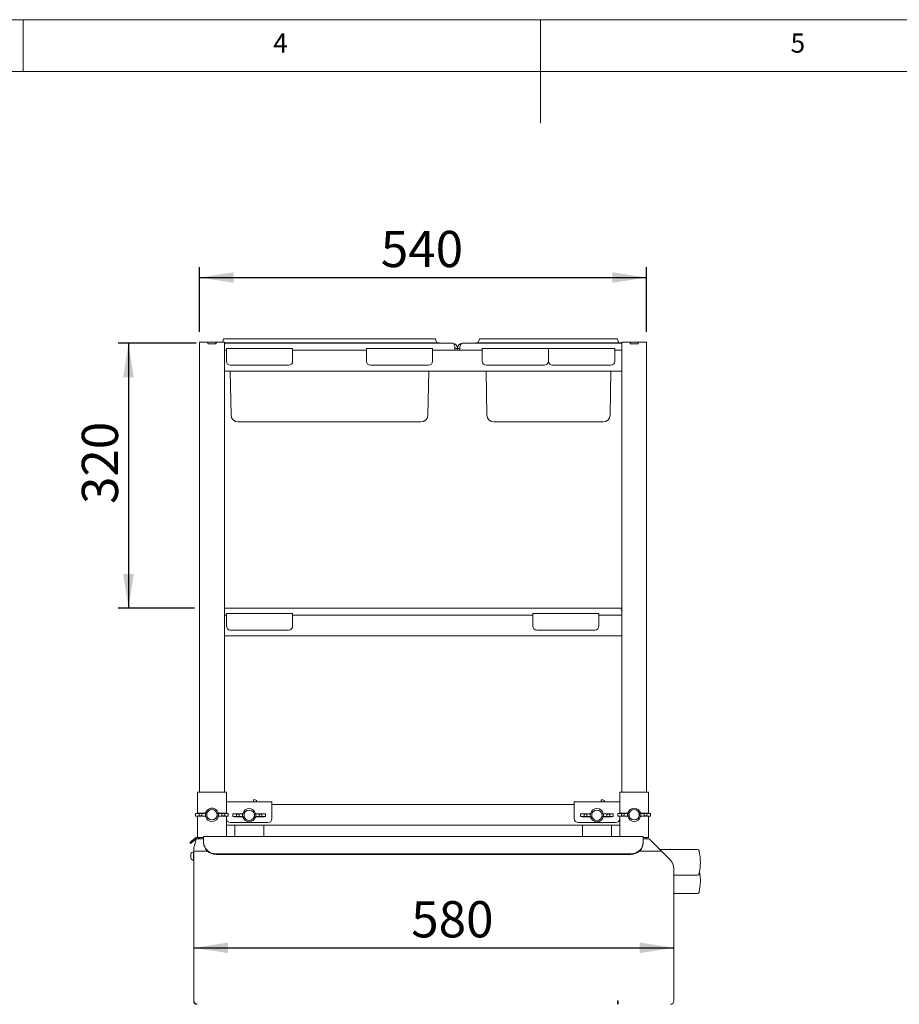
# Paper-space layout 'GMFA Blatt4' of a CAD drawing. Units: millimetres. Extents: x 5 to 415, y 5 to 292.
# Drawn here: x 160 to 245, y 197 to 292 of the extents above; entities that cross this region are included whole.
import ezdxf

# ---------------------------------------------------------------- set-up
doc = ezdxf.new("R2010")
doc.units = ezdxf.units.MM
doc.layers.add('BEMAßUNG', color=96, linetype='Continuous')
doc.styles.add('SLDTEXTSTYLE0', font='TXT', dxfattribs={"width": 0.75})
doc.dimstyles.new('SLDDIMSTYLE9', dxfattribs={"dimtxt": 3.5, "dimasz": 3.302, "dimexe": 0, "dimexo": 0.0625, "dimgap": 0.875, "dimtad": 1, "dimlfac": 12.5, "dimrnd": 1e-09, "dimzin": 12, "dimdsep": 46, "dimtxsty": 'SLDTEXTSTYLE0', "dimsah": 1, "dimcen": 0.09, "dimadec": 0, "dimazin": 3, "dimtfac": 1, "dimtofl": 0, "dimtmove": 0, "dimatfit": 3, "dimfxl": 0, "dimfrac": 2, "dimtolj": 1, "dimtzin": 12, "dimarcsym": 0})

# ---------------------------------------------------------------- blocks, each defined once
blk = doc.blocks.new('_D_30')
at = {"layer": 'BEMAßUNG'}
for p, q in [((177.05, 261.819), (177.05, 268.074)), ((220.25, 261.819), (220.25, 268.074)), ((177.05, 267.074), (220.25, 267.074))]:
    blk.add_line(p, q, dxfattribs=at)
for points in [[(177.05, 267.074), (180.352, 266.566), (180.352, 267.582)], [(220.25, 267.074), (216.948, 267.582), (216.948, 266.566)]]:
    blk.add_solid(points, dxfattribs=at)
at = {"layer": 'BEMAßUNG', "insert": (194.568, 271.585), "char_height": 3.5, "attachment_point": 1, "style": 'SLDTEXTSTYLE0'}
blk.add_mtext('540', dxfattribs=at)
blk = doc.blocks.new('_D_31')
at = {"layer": 'BEMAßUNG'}
for p, q in [((176.73, 260.719), (169.186, 260.719)), ((170.186, 260.719), (170.186, 235.119)), ((176.57, 235.119), (169.186, 235.119))]:
    blk.add_line(p, q, dxfattribs=at)
for points in [[(170.186, 260.719), (169.678, 257.417), (170.694, 257.417)], [(170.186, 235.119), (170.694, 238.421), (169.678, 238.421)]]:
    blk.add_solid(points, dxfattribs=at)
at = {"layer": 'BEMAßUNG', "insert": (165.675, 245.181), "char_height": 3.5, "attachment_point": 1, "rotation": 90, "style": 'SLDTEXTSTYLE0'}
blk.add_mtext('320', dxfattribs=at)
blk = doc.blocks.new('_D_32')
at = {"layer": 'BEMAßUNG'}
blk.add_line((176.49, 202.278), (222.89, 202.278), dxfattribs=at)
for points in [[(176.49, 202.278), (179.792, 201.77), (179.792, 202.786)], [(222.89, 202.278), (219.588, 202.786), (219.588, 201.77)]]:
    blk.add_solid(points, dxfattribs=at)
at = {"layer": 'BEMAßUNG', "insert": (197.507, 206.789), "char_height": 3.5, "attachment_point": 1, "style": 'SLDTEXTSTYLE0'}
blk.add_mtext('580', dxfattribs=at)

psp = doc.layouts.new('GMFA Blatt4')

# ---------------------------------------------------------------- linework, layer by layer
at = {"color": 7, "linetype": 'Continuous', "lineweight": 0}
for p, q in [((415, 292), (5, 292)), ((160, 287), (160, 292)), ((210, 292), (210, 282)), ((410, 287), (10, 287))]:
    psp.add_line(p, q, dxfattribs=at)
at = {"color": 7, "linetype": 'Continuous', "lineweight": 15}
for p, q in [((177.04951, 260.81885), (177.04951, 217.33885)), ((177.04951, 260.81885), (177.46551, 260.81885)), ((177.46551, 260.81885), (177.84951, 260.81885)), ((177.84951, 260.65884), (177.84951, 260.81885)), ((177.84951, 260.81885), (177.86551, 260.81885)), ((177.86551, 260.65884), (177.86551, 260.81885)), ((177.86551, 260.81885), (178.63351, 260.81885)), ((178.63351, 260.65884), (178.63351, 260.81885)), ((178.63351, 260.81885), (178.64951, 260.81885)), ((178.64951, 260.65884), (178.64951, 260.81885)), ((178.64951, 260.81885), (179.03351, 260.81885)), ((179.03351, 260.81885), (179.44951, 260.81885)), ((179.37594, 261.10621), (179.27134, 260.81885)), ((179.44951, 260.81885), (179.44951, 260.05885)), ((179.45111, 261.15885), (180.25111, 261.15885)), ((180.25111, 261.15885), (198.9679, 261.15885)), ((198.9679, 261.15885), (199.7679, 261.15885)), ((199.84308, 261.10621), (199.95035, 260.81148)), ((204.09594, 261.10621), (203.98866, 260.81148)), ((204.17111, 261.15885), (204.97111, 261.15885)), ((204.97111, 261.15885), (216.5679, 261.15885)), ((216.5679, 261.15885), (217.3679, 261.15885)), ((217.44308, 261.10621), (217.55035, 260.81148)), ((217.84951, 260.81885), (217.84951, 260.05885)), ((217.84951, 260.81885), (218.2655, 260.81885)), ((218.2655, 260.81885), (218.64951, 260.81885)), ((218.64951, 260.81885), (218.6655, 260.81885)), ((218.64951, 260.65884), (218.64951, 260.81885)), ((218.6655, 260.65884), (218.6655, 260.81885)), ((218.6655, 260.81885), (219.43351, 260.81885)), ((219.43351, 260.65884), (219.43351, 260.81885)), ((219.43351, 260.81885), (219.44951, 260.81885)), ((219.44951, 260.65884), (219.44951, 260.81885)), ((219.44951, 260.81885), (219.83351, 260.81885)), ((219.83351, 260.81885), (220.2495, 260.81885)), ((220.2495, 260.81885), (220.2495, 217.33885)), ((177.84951, 260.65884), (178.64951, 260.65884)), ((177.86551, 260.65884), (178.63351, 260.65884)), ((179.44951, 260.75885), (180.25111, 260.75885)), ((201.48951, 260.71884), (179.44951, 260.71884)), ((179.44951, 260.05885), (179.44951, 260.02148)), ((179.44951, 260.03885), (179.64951, 260.03885)), ((179.44951, 259.71885), (179.44951, 260.02148)), ((179.64951, 260.19884), (186.04951, 260.19884)), ((179.64951, 259.87885), (179.64951, 260.19884)), ((179.64951, 258.99885), (179.64951, 259.87885)), ((180.25111, 260.75885), (198.9679, 260.75885)), ((186.04951, 260.19884), (186.04951, 259.87885)), ((186.04951, 260.03885), (193.16951, 260.03885)), ((186.04951, 259.87885), (186.04951, 258.99885)), ((193.16951, 259.87885), (193.16951, 260.19884)), ((193.16951, 260.19884), (199.56951, 260.19884)), ((193.16951, 258.99885), (193.16951, 259.87885)), ((198.9679, 260.75885), (200.20951, 260.75885)), ((199.56951, 260.19884), (199.56951, 259.87885)), ((199.56951, 260.03885), (204.36951, 260.03885)), ((199.56951, 259.87885), (199.56951, 258.99885)), ((200.20951, 260.75885), (200.20951, 260.71884)), ((201.72951, 260.03885), (201.72951, 260.23885)), ((201.72951, 260.21485), (201.72951, 260.03885)), ((201.96951, 260.21485), (201.72951, 260.21485)), ((201.96951, 260.03885), (201.96951, 260.21485)), ((202.20951, 260.21485), (201.96951, 260.21485)), ((202.20951, 260.03885), (202.20951, 260.23885)), ((202.20951, 260.03885), (202.20951, 260.21485)), ((217.84951, 260.71884), (202.44951, 260.71884)), ((203.72951, 260.75885), (204.97111, 260.75885)), ((203.72951, 260.75885), (203.72951, 260.71884)), ((204.36951, 260.19884), (210.76951, 260.19884)), ((204.36951, 259.87885), (204.36951, 260.19884)), ((204.36951, 258.99885), (204.36951, 259.87885)), ((204.97111, 260.75885), (216.5679, 260.75885)), ((210.76951, 260.19884), (217.1695, 260.19884)), ((210.76951, 259.87885), (210.76951, 260.19884)), ((210.76951, 258.99885), (210.76951, 259.87885)), ((216.5679, 260.75885), (217.80951, 260.75885)), ((217.1695, 260.19884), (217.1695, 259.87885)), ((217.1695, 260.03885), (217.84951, 260.03885)), ((217.1695, 259.87885), (217.1695, 258.99885)), ((217.80951, 260.75885), (217.80951, 260.71884)), ((217.84951, 260.02148), (217.84951, 260.05885)), ((217.84951, 259.71885), (217.84951, 260.02148)), ((218.64951, 260.65884), (219.44951, 260.65884)), ((218.6655, 260.65884), (219.43351, 260.65884)), ((179.44951, 258.35884), (179.44951, 259.71885)), ((217.84951, 258.35884), (217.84951, 259.71885)), ((179.44951, 258.05622), (179.44951, 258.35884)), ((179.44951, 258.05622), (179.44951, 258.01885)), ((179.44951, 258.03885), (217.84951, 258.03885)), ((179.44951, 258.01885), (179.44951, 234.45885)), ((180.09309, 253.78698), (180.01887, 258.03885)), ((185.64951, 258.59885), (180.04951, 258.59885)), ((199.16951, 258.59885), (193.56951, 258.59885)), ((199.12593, 253.78698), (199.20014, 258.03885)), ((204.81309, 253.78698), (204.73887, 258.03885)), ((210.36951, 258.59885), (204.76951, 258.59885)), ((216.76951, 258.59885), (211.16951, 258.59885)), ((216.72593, 253.78698), (216.80014, 258.03885)), ((217.84951, 258.05622), (217.84951, 258.35884)), ((217.84951, 258.01885), (217.84951, 258.05622)), ((217.84951, 258.01885), (217.84951, 234.45885)), ((183.16951, 253.11885), (180.77298, 253.11885)), ((196.04951, 253.11885), (183.16951, 253.11885)), ((198.44603, 253.11885), (196.04951, 253.11885)), ((207.88951, 253.11885), (205.49298, 253.11885)), ((213.64951, 253.11885), (207.88951, 253.11885)), ((216.04603, 253.11885), (213.64951, 253.11885)), ((179.44951, 235.11885), (217.72951, 235.11885)), ((217.84951, 235.09498), (217.72951, 235.11885)), ((179.44951, 234.45885), (179.44951, 234.42148)), ((179.44951, 234.43885), (179.64951, 234.43885)), ((179.44951, 234.11885), (179.44951, 234.42148)), ((179.64951, 234.27885), (179.64951, 234.59885)), ((179.64951, 234.59885), (186.04951, 234.59885)), ((179.64951, 233.39885), (179.64951, 234.27885)), ((186.04951, 234.59885), (186.04951, 234.27885)), ((186.04951, 234.43885), (209.24951, 234.43885)), ((186.04951, 234.27885), (186.04951, 233.39885)), ((209.24951, 234.27885), (209.24951, 234.59885)), ((209.24951, 234.59885), (215.64951, 234.59885)), ((209.24951, 233.39885), (209.24951, 234.27885)), ((215.64951, 234.59885), (215.64951, 234.27885)), ((215.64951, 234.43885), (217.84951, 234.43885)), ((215.64951, 234.27885), (215.64951, 233.39885)), ((217.84951, 234.42148), (217.84951, 234.45885)), ((217.84951, 234.11885), (217.84951, 234.42148)), ((179.44951, 232.75885), (179.44951, 234.11885)), ((217.84951, 232.75885), (217.84951, 234.11885)), ((179.44951, 232.45622), (179.44951, 232.75885)), ((179.44951, 232.45622), (179.44951, 232.41885)), ((179.44951, 232.43885), (217.84951, 232.43885)), ((179.44951, 232.41885), (179.44951, 217.33885)), ((185.64951, 232.99885), (180.04951, 232.99885)), ((215.24951, 232.99885), (209.64951, 232.99885)), ((217.84951, 232.45622), (217.84951, 232.75885)), ((217.84951, 232.41885), (217.84951, 232.45622)), ((217.84951, 232.41885), (217.84951, 217.33885)), ((176.84951, 217.33885), (176.84951, 215.28445)), ((176.84951, 217.33885), (177.16951, 217.33885)), ((177.16951, 217.33885), (179.32951, 217.33885)), ((179.32951, 217.33885), (179.64951, 217.33885)), ((179.64951, 217.33885), (179.64951, 216.35139)), ((217.64951, 216.35139), (217.64951, 217.33885)), ((217.96951, 217.33885), (217.64951, 217.33885)), ((220.1295, 217.33885), (217.96951, 217.33885)), ((220.4495, 217.33885), (220.1295, 217.33885)), ((220.4495, 215.28445), (220.4495, 217.33885)), ((179.64951, 216.37885), (184.04951, 216.37885)), ((179.64951, 215.89885), (179.64951, 216.35139)), ((182.26628, 216.48472), (182.2175, 216.37885)), ((182.57359, 216.50986), (182.33251, 216.60947)), ((184.04951, 216.37885), (184.04951, 215.89885)), ((184.04951, 216.13885), (213.24951, 216.13885)), ((213.24951, 215.89885), (213.24951, 216.37885)), ((213.24951, 216.37885), (217.64951, 216.37885)), ((215.86628, 216.48472), (215.8175, 216.37885)), ((216.17359, 216.50986), (215.93251, 216.60947)), ((217.64951, 216.35139), (217.64951, 215.89885)), ((176.66892, 215.26927), (176.66892, 215.00842)), ((176.80951, 215.28285), (177.60951, 215.31485)), ((177.0138, 215.02685), (177.0138, 215.25085)), ((177.0138, 215.25085), (177.28404, 215.25085)), ((177.28404, 215.25085), (177.28404, 215.02685)), ((177.60951, 215.31485), (177.63433, 215.31485)), ((177.74951, 215.28285), (177.61256, 215.2643)), ((177.61256, 215.2643), (177.61256, 215.01339)), ((177.76773, 215.28357), (177.63433, 215.31485)), ((177.74951, 215.28285), (177.76773, 215.28357)), ((177.74951, 215.28285), (177.74951, 214.99485)), ((177.75031, 215.16712), (177.75031, 215.11057)), ((178.86469, 215.31485), (178.73129, 215.28357)), ((178.73129, 215.28357), (178.74951, 215.28285)), ((178.74871, 215.11057), (178.74871, 215.16712)), ((178.88645, 215.2643), (178.74951, 215.28285)), ((178.74951, 214.99485), (178.74951, 215.28285)), ((178.88951, 215.31485), (178.86469, 215.31485)), ((178.88645, 215.01339), (178.88645, 215.2643)), ((178.88951, 215.31485), (179.68951, 215.28285)), ((179.48522, 215.25085), (179.21497, 215.25085)), ((179.21497, 215.02685), (179.21497, 215.25085)), ((179.48522, 215.25085), (179.48522, 215.02685)), ((179.64951, 215.89885), (179.64951, 215.28445)), ((179.8301, 215.00842), (179.8301, 215.26927)), ((180.26892, 215.22927), (180.26892, 214.96842)), ((180.40951, 215.24285), (181.20951, 215.27485)), ((180.6138, 214.98685), (180.6138, 215.21085)), ((180.6138, 215.21085), (180.88404, 215.21085)), ((180.88404, 215.21085), (180.88404, 214.98685)), ((181.20951, 215.27485), (181.23433, 215.27485)), ((181.34951, 215.24285), (181.21256, 215.2243)), ((181.21256, 215.2243), (181.21256, 214.97339)), ((181.36773, 215.24358), (181.23433, 215.27485)), ((181.34951, 215.24285), (181.36773, 215.24358)), ((181.34951, 215.24285), (181.34951, 214.95485)), ((181.35031, 215.12712), (181.35031, 215.07057)), ((182.46469, 215.27485), (182.33129, 215.24358)), ((182.33129, 215.24358), (182.34951, 215.24285)), ((182.34871, 215.07057), (182.34871, 215.12712)), ((182.48645, 215.2243), (182.34951, 215.24285)), ((182.34951, 214.95485), (182.34951, 215.24285)), ((182.48951, 215.27485), (182.46469, 215.27485)), ((182.48645, 214.97339), (182.48645, 215.2243)), ((182.48951, 215.27485), (183.28951, 215.24285)), ((183.08522, 215.21085), (182.81497, 215.21085)), ((182.81497, 214.98685), (182.81497, 215.21085)), ((183.08522, 215.21085), (183.08522, 214.98685)), ((183.4301, 214.96842), (183.4301, 215.22927)), ((184.04951, 214.77885), (184.04951, 215.89885)), ((213.24951, 215.89885), (213.24951, 214.77885)), ((213.86892, 215.22927), (213.86892, 214.96842)), ((214.00951, 215.24285), (214.80951, 215.27485)), ((214.2138, 214.98685), (214.2138, 215.21085)), ((214.2138, 215.21085), (214.48404, 215.21085)), ((214.48404, 215.21085), (214.48404, 214.98685)), ((214.80951, 215.27485), (214.83433, 215.27485)), ((214.94951, 215.24285), (214.81256, 215.2243)), ((214.81256, 215.2243), (214.81256, 214.97339)), ((214.96773, 215.24358), (214.83433, 215.27485)), ((214.94951, 215.24285), (214.96773, 215.24358)), ((214.94951, 215.24285), (214.94951, 214.95485)), ((214.95031, 215.12712), (214.95031, 215.07057)), ((216.06468, 215.27485), (215.93129, 215.24358)), ((215.93129, 215.24358), (215.94951, 215.24285)), ((215.94871, 215.07057), (215.94871, 215.12712)), ((216.08645, 215.2243), (215.94951, 215.24285)), ((215.94951, 214.95485), (215.94951, 215.24285)), ((216.08951, 215.27485), (216.06468, 215.27485)), ((216.08645, 214.97339), (216.08645, 215.2243)), ((216.08951, 215.27485), (216.88951, 215.24285)), ((216.68522, 215.21085), (216.41497, 215.21085)), ((216.41497, 214.98685), (216.41497, 215.21085)), ((216.68522, 215.21085), (216.68522, 214.98685)), ((217.0301, 214.96842), (217.0301, 215.22927)), ((217.46892, 215.26927), (217.46892, 215.00842)), ((217.60951, 215.28285), (218.4095, 215.31485)), ((217.64951, 215.28445), (217.64951, 215.89885)), ((217.8138, 215.02685), (217.8138, 215.25085)), ((217.8138, 215.25085), (218.08404, 215.25085)), ((218.08404, 215.25085), (218.08404, 215.02685)), ((218.4095, 215.31485), (218.43433, 215.31485)), ((218.5495, 215.28285), (218.41256, 215.2643)), ((218.41256, 215.2643), (218.41256, 215.01339)), ((218.56773, 215.28357), (218.43433, 215.31485)), ((218.5495, 215.28285), (218.56773, 215.28357)), ((218.5495, 215.28285), (218.5495, 214.99485)), ((218.55031, 215.16712), (218.55031, 215.11057)), ((219.66468, 215.31485), (219.53129, 215.28357)), ((219.53129, 215.28357), (219.54951, 215.28285)), ((219.54871, 215.11057), (219.54871, 215.16712)), ((219.68645, 215.2643), (219.54951, 215.28285)), ((219.54951, 214.99485), (219.54951, 215.28285)), ((219.68951, 215.31485), (219.66468, 215.31485)), ((219.68645, 215.01339), (219.68645, 215.2643)), ((219.68951, 215.31485), (220.48951, 215.28285)), ((220.28522, 215.25085), (220.01497, 215.25085)), ((220.01497, 215.02685), (220.01497, 215.25085)), ((220.28522, 215.25085), (220.28522, 215.02685)), ((220.6301, 215.00842), (220.6301, 215.26927)), ((177.60951, 214.96285), (176.80951, 214.99485)), ((176.84951, 214.99325), (176.84951, 212.94782)), ((177.0138, 215.02685), (177.28404, 215.02685)), ((177.60951, 214.96285), (177.63433, 214.96285)), ((177.61256, 215.01339), (177.74951, 214.99485)), ((177.63433, 214.96285), (177.76773, 214.99412)), ((177.76773, 214.99412), (177.74951, 214.99485)), ((178.74951, 214.99485), (178.73129, 214.99412)), ((178.73129, 214.99412), (178.86469, 214.96285)), ((178.74951, 214.99485), (178.88645, 215.01339)), ((178.88951, 214.96285), (178.86469, 214.96285)), ((179.68951, 214.99485), (178.88951, 214.96285)), ((179.48522, 215.02685), (179.21497, 215.02685)), ((179.64951, 214.99325), (179.64951, 214.77885)), ((179.64951, 214.77885), (179.64951, 213.03085)), ((180.04951, 214.37885), (183.64951, 214.37885)), ((181.20951, 214.92285), (180.40951, 214.95485)), ((180.6138, 214.98685), (180.88404, 214.98685)), ((181.20951, 214.92285), (181.23433, 214.92285)), ((181.21256, 214.97339), (181.34951, 214.95485)), ((181.23433, 214.92285), (181.36773, 214.95412)), ((181.36773, 214.95412), (181.34951, 214.95485)), ((182.34951, 214.95485), (182.33129, 214.95412)), ((182.33129, 214.95412), (182.46469, 214.92285)), ((182.34951, 214.95485), (182.48645, 214.97339)), ((182.48951, 214.92285), (182.46469, 214.92285)), ((183.28951, 214.95485), (182.48951, 214.92285)), ((183.08522, 214.98685), (182.81497, 214.98685)), ((213.64951, 214.37885), (217.24951, 214.37885)), ((214.80951, 214.92285), (214.00951, 214.95485)), ((214.2138, 214.98685), (214.48404, 214.98685)), ((214.80951, 214.92285), (214.83433, 214.92285)), ((214.81256, 214.97339), (214.94951, 214.95485)), ((214.83433, 214.92285), (214.96773, 214.95412)), ((214.96773, 214.95412), (214.94951, 214.95485)), ((215.94951, 214.95485), (215.93129, 214.95412)), ((215.93129, 214.95412), (216.06468, 214.92285)), ((215.94951, 214.95485), (216.08645, 214.97339)), ((216.08951, 214.92285), (216.06468, 214.92285)), ((216.88951, 214.95485), (216.08951, 214.92285)), ((216.68522, 214.98685), (216.41497, 214.98685)), ((218.4095, 214.96285), (217.60951, 214.99485)), ((217.64951, 214.77885), (217.64951, 214.99325)), ((217.64951, 213.03085), (217.64951, 214.77885)), ((217.8138, 215.02685), (218.08404, 215.02685)), ((218.4095, 214.96285), (218.43433, 214.96285)), ((218.41256, 215.01339), (218.5495, 214.99485)), ((218.43433, 214.96285), (218.56773, 214.99412)), ((218.56773, 214.99412), (218.5495, 214.99485)), ((219.54951, 214.99485), (219.53129, 214.99412)), ((219.53129, 214.99412), (219.66468, 214.96285)), ((219.54951, 214.99485), (219.68645, 215.01339)), ((219.68951, 214.96285), (219.66468, 214.96285)), ((220.48951, 214.99485), (219.68951, 214.96285)), ((220.28522, 215.02685), (220.01497, 215.02685)), ((220.4495, 212.93885), (220.4495, 214.99325)), ((179.64951, 214.13885), (217.64951, 214.13885)), ((180.44951, 214.13885), (180.44951, 213.03085)), ((183.24951, 213.03085), (183.24951, 214.13885)), ((214.04951, 214.13885), (214.04951, 213.03085)), ((216.84951, 213.03085), (216.84951, 214.13885)), ((176.20202, 212.36356), (176.12488, 212.45549)), ((176.26848, 212.57598), (176.61515, 212.86687)), ((176.69229, 212.77495), (176.34561, 212.48405)), ((176.68136, 212.65485), (176.48951, 211.93885)), ((176.64987, 212.896), (176.61515, 212.86687)), ((176.61515, 212.86687), (176.69229, 212.77495)), ((176.7197, 212.79795), (176.69229, 212.77495)), ((177.44951, 212.81885), (176.7253, 212.81885)), ((176.88294, 212.93885), (177.16951, 212.93885)), ((177.04951, 212.93885), (177.04951, 212.81885)), ((177.16951, 212.93885), (177.44951, 212.93885)), ((219.9295, 213.03085), (177.44951, 213.03085)), ((177.44951, 212.70712), (177.44951, 213.03085)), ((177.44951, 212.49287), (177.44951, 212.70712)), ((177.44951, 212.43815), (177.44951, 212.49287)), ((219.9295, 213.03085), (219.9295, 212.70712)), ((220.1295, 212.93885), (219.9295, 212.93885)), ((220.48951, 212.81885), (219.9295, 212.81885)), ((219.9295, 212.70712), (219.9295, 212.49287)), ((219.9295, 212.49287), (219.9295, 212.43815)), ((220.4495, 212.93885), (220.1295, 212.93885)), ((220.2495, 212.93885), (220.2495, 212.81885)), ((220.65351, 212.65485), (221.68951, 211.61885)), ((176.22551, 211.15215), (176.22551, 211.33735)), ((176.48951, 211.57215), (176.45751, 211.57215)), ((176.45751, 211.15215), (176.45751, 211.57215)), ((176.48951, 211.61885), (176.48951, 211.93885)), ((177.82499, 211.61885), (176.48951, 211.61885)), ((176.48951, 197.13885), (176.48951, 211.61885)), ((218.72951, 211.36524), (178.64951, 211.36524)), ((218.72951, 211.31052), (178.64951, 211.31052)), ((221.68951, 211.61885), (219.55402, 211.61885)), ((225.16429, 211.77885), (221.52951, 211.77885)), ((222.53803, 210.77032), (221.68951, 211.61885)), ((176.22551, 210.96695), (176.22551, 211.15215)), ((176.45751, 210.73215), (176.45751, 211.15215)), ((176.45751, 210.73215), (176.48951, 210.73215)), ((222.8895, 209.92179), (222.8895, 197.13885)), ((222.8895, 209.29885), (225.16429, 209.29885)), ((222.8895, 207.53885), (225.16429, 207.53885)), ((217.44951, 197.13885), (217.44951, 196.81885)), ((217.4895, 197.13885), (217.44951, 197.13885)), ((217.4895, 196.81885), (217.4895, 197.13885))]:
    psp.add_line(p, q, dxfattribs=at)
at = {"color": 7, "linetype": 'Continuous', "lineweight": 15, "flags": 128}
for points in [[(176.12488, 212.45549), (176.12724, 212.45747), (176.1343, 212.46339), (176.14599, 212.4732), (176.1622, 212.4868), (176.18277, 212.50406), (176.20751, 212.52482), (176.23617, 212.54887), (176.26848, 212.57598)], [(176.34561, 212.48405), (176.3133, 212.45694), (176.28464, 212.43289), (176.25991, 212.41214), (176.23934, 212.39488), (176.22313, 212.38128), (176.21144, 212.37147), (176.20438, 212.36554), (176.20202, 212.36356)], [(176.68136, 212.65485), (176.68899, 212.68332), (176.69639, 212.71094), (176.70333, 212.73685), (176.7096, 212.76026), (176.71502, 212.78048), (176.71941, 212.79687), (176.72265, 212.80896), (176.72463, 212.81635), (176.7253, 212.81885)], [(220.48951, 212.81885), (220.49021, 212.81815), (220.49577, 212.81259), (220.5067, 212.80165), (220.52263, 212.78572), (220.54302, 212.76533), (220.56717, 212.74118), (220.59426, 212.71409), (220.62337, 212.68498), (220.65351, 212.65485)]]:
    psp.add_lwpolyline(points, dxfattribs=at)
at = {"color": 7, "linetype": 'Continuous', "lineweight": 15}
for centre, radius, start, end in [((179.45111, 261.07885), 0.08, 90, 160), ((199.7679, 261.07885), 0.08, 20, 90), ((200.02552, 260.83885), 0.08, 200, 270), ((203.91349, 260.83885), 0.08, 270, 340), ((204.17111, 261.07885), 0.08, 90, 160), ((217.3679, 261.07885), 0.08, 20, 90), ((217.62552, 260.83885), 0.08, 200, 270), ((201.46551, 260.21485), 0.504, 0, 84.6642378), ((202.47351, 260.21485), 0.504, 95.3357618, 180), ((180.04951, 258.99885), 0.4, 180, 270), ((185.64951, 258.99885), 0.4, 270, 0), ((193.56951, 258.99885), 0.4, 180, 270), ((199.16951, 258.99885), 0.4, 270, 0), ((204.76951, 258.99885), 0.4, 180, 270), ((210.36951, 258.99885), 0.4, 270, 0), ((211.16951, 258.99885), 0.4, 180, 270), ((216.76951, 258.99885), 0.4, 270, 0), ((180.77298, 253.79885), 0.68, 181, 270), ((198.44603, 253.79885), 0.68, 270, 359), ((205.49298, 253.79885), 0.68, 181, 270), ((216.04603, 253.79885), 0.68, 270, 359), ((180.04951, 233.39885), 0.4, 180, 270), ((185.64951, 233.39885), 0.4, 270, 0), ((209.64951, 233.39885), 0.4, 180, 270), ((215.24951, 233.39885), 0.4, 270, 0), ((178.24951, 215.13885), 0.64, 270, 164.0379858), ((178.24951, 215.13885), 0.5, 3.241571, 176.758429), ((178.24951, 215.13885), 0.5, 183.241571, 356.758429), ((181.84951, 215.09885), 0.64, 15.9620142, 164.0379858), ((181.84951, 215.09885), 0.5, 3.241571, 176.758429), ((215.44951, 215.09885), 0.64, 15.9620142, 164.0379858), ((215.44951, 215.09885), 0.5, 3.241571, 176.758429), ((219.04951, 215.13885), 0.64, 15.9620142, 164.0379858), ((219.04951, 215.13885), 0.5, 3.241571, 176.758429), ((219.04951, 215.13885), 0.5, 183.241571, 356.758429), ((178.24951, 215.13885), 0.64, 195.9620142, 270), ((180.04951, 214.77885), 0.4, 180, 270), ((181.84951, 215.09885), 0.64, 195.9620142, 270), ((181.84951, 215.09885), 0.5, 183.241571, 356.758429), ((181.84951, 215.09885), 0.64, 270, 344.0379858), ((183.64951, 214.77885), 0.4, 270, 0), ((213.64951, 214.77885), 0.4, 180, 270), ((215.44951, 215.09885), 0.64, 195.9620142, 270), ((215.44951, 215.09885), 0.5, 183.241571, 356.758429), ((215.44951, 215.09885), 0.64, 270, 344.0379858), ((217.24951, 214.77885), 0.4, 270, 0), ((219.04951, 215.13885), 0.64, 195.9620142, 270), ((219.04951, 215.13885), 0.64, 270, 344.0379858), ((176.80414, 212.71215), 0.24, 26.3951517, 130), ((176.80414, 212.71215), 0.12, 62.7627195, 117.2372805), ((178.61441, 212.53022), 1.1655, 181.8362322, 271.725441), ((178.61441, 212.47549), 1.1655, 181.836159, 271.7255143), ((218.7646, 212.53021), 1.1655, 268.2745489, 358.1638293), ((218.7646, 212.47549), 1.1655, 268.2744757, 358.1639025), ((176.53652, 211.26206), 0.32, 104.2957196, 166.3916251), ((225.16429, 211.61885), 0.16, 13.2267634, 90), ((220.56934, 210.53885), 4.88016, 346.7732366, 13.2267634), ((176.53652, 211.04224), 0.32, 193.6083749, 255.7042804), ((221.68951, 209.92179), 1.2, 0, 45), ((225.16429, 209.45885), 0.16, 270, 346.7732366), ((220.56934, 208.77885), 4.88016, 346.7732366, 10.388505), ((225.16429, 207.69885), 0.16, 270, 346.7732366), ((217.76951, 197.13885), 0.32, 180, 208.9550244), ((222.56951, 197.13885), 0.32, 270, 0)]:
    psp.add_arc(centre, radius, start, end, dxfattribs=at)
for centre, major_axis, ratio, start_param, end_param in [((201.48951, 260.23885), (0, 0.48), 0.5, 4.71238898, 6.28318531), ((202.44951, 260.23885), (0, 0.48), 0.5, 0, 1.57079633), ((182.14922, 216.16584), (0.18329, 0.44363), 0.04, 0, 0.78539816), ((182.39031, 216.06624), (0.18329, 0.44363), 0.04, 5.49778714, 6.28318531), ((215.74922, 216.16584), (0.18329, 0.44363), 0.04, 0, 0.78539816), ((215.99031, 216.06624), (0.18329, 0.44363), 0.04, 5.49778714, 6.28318531), ((177.14892, 215.26927), (0.48, 0), 0.04, 2.35619449, 4.42702725), ((177.14892, 215.26927), (0.48, 0), 0.04, 4.99775072, 6.02138592), ((178.35554, 215.13885), (0.60592, 0), 0.98456843, 2.89654431, 3.09418205), ((178.35554, 215.13885), (0.60592, 0), 0.98456843, 3.18900325, 3.386641), ((178.14347, 215.13885), (0.60592, 0), 0.98456843, 0.0474106, 0.24504834), ((178.14347, 215.13885), (0.60592, 0), 0.98456843, 6.03813697, 6.23577471), ((179.3501, 215.26927), (0.48, 0), 0.04, 3.40339204, 4.42702725), ((179.3501, 215.26927), (0.48, 0), 0.04, 4.99775072, 7.06858347), ((180.74892, 215.22927), (0.48, 0), 0.04, 2.35619449, 4.42702725), ((180.74892, 215.22927), (0.48, 0), 0.04, 4.99775072, 6.02138592), ((181.95554, 215.09885), (0.60592, 0), 0.98456843, 2.89654431, 3.09418205), ((181.74347, 215.09885), (0.60592, 0), 0.98456843, 0.0474106, 0.24504834), ((182.9501, 215.22927), (0.48, 0), 0.04, 3.40339204, 4.42702725), ((182.9501, 215.22927), (0.48, 0), 0.04, 4.99775072, 7.06858347), ((214.34892, 215.22927), (0.48, 0), 0.04, 2.35619449, 4.42702725), ((214.34892, 215.22927), (0.48, 0), 0.04, 4.99775072, 6.02138592), ((215.55554, 215.09885), (0.60592, 0), 0.98456843, 2.89654431, 3.09418205), ((215.34347, 215.09885), (0.60592, 0), 0.98456843, 0.0474106, 0.24504834), ((216.5501, 215.22927), (0.48, 0), 0.04, 3.40339204, 4.42702725), ((216.5501, 215.22927), (0.48, 0), 0.04, 4.99775072, 7.06858347), ((217.94892, 215.26927), (0.48, 0), 0.04, 2.35619449, 4.42702725), ((217.94892, 215.26927), (0.48, 0), 0.04, 4.99775072, 6.02138592), ((219.15554, 215.13885), (0.60592, 0), 0.98456843, 2.89654431, 3.09418205), ((219.15554, 215.13885), (0.60592, 0), 0.98456843, 3.18900325, 3.386641), ((218.94347, 215.13885), (0.60592, 0), 0.98456843, 0.0474106, 0.24504834), ((218.94347, 215.13885), (0.60592, 0), 0.98456843, 6.03813697, 6.23577471), ((220.1501, 215.26927), (0.48, 0), 0.04, 3.40339204, 4.42702725), ((220.1501, 215.26927), (0.48, 0), 0.04, 4.99775072, 7.06858347), ((177.14892, 215.00842), (0.48, 0), 0.04, 1.85615806, 3.92699082), ((177.14892, 215.00842), (0.48, 0), 0.04, 0.26179939, 1.28543459), ((179.3501, 215.00842), (0.48, 0), 0.04, 1.85615806, 2.87979327), ((179.3501, 215.00842), (0.48, 0), 0.04, 5.49778714, 7.5686199), ((180.74892, 214.96842), (0.48, 0), 0.04, 1.85615806, 3.92699082), ((180.74892, 214.96842), (0.48, 0), 0.04, 0.26179939, 1.28543459), ((181.95554, 215.09885), (0.60592, 0), 0.98456843, 3.18900325, 3.386641), ((181.74347, 215.09885), (0.60592, 0), 0.98456843, 6.03813697, 6.23577471), ((182.9501, 214.96842), (0.48, 0), 0.04, 1.85615806, 2.87979327), ((182.9501, 214.96842), (0.48, 0), 0.04, 5.49778714, 7.5686199), ((214.34892, 214.96842), (0.48, 0), 0.04, 1.85615806, 3.92699082), ((214.34892, 214.96842), (0.48, 0), 0.04, 0.26179939, 1.28543459), ((215.55554, 215.09885), (0.60592, 0), 0.98456843, 3.18900325, 3.386641), ((215.34347, 215.09885), (0.60592, 0), 0.98456843, 6.03813697, 6.23577471), ((216.5501, 214.96842), (0.48, 0), 0.04, 1.85615806, 2.87979327), ((216.5501, 214.96842), (0.48, 0), 0.04, 5.49778714, 7.5686199), ((217.94892, 215.00842), (0.48, 0), 0.04, 1.85615806, 3.92699082), ((217.94892, 215.00842), (0.48, 0), 0.04, 0.26179939, 1.28543459), ((220.1501, 215.00842), (0.48, 0), 0.04, 1.85615806, 2.87979327), ((220.1501, 215.00842), (0.48, 0), 0.04, 5.49778714, 7.5686199)]:
    psp.add_ellipse(centre, major_axis=major_axis, ratio=ratio, start_param=start_param, end_param=end_param, dxfattribs=at)
for points, knots in [([(217.72951, 235.11885), (217.74088, 235.11501), (217.76362, 235.10735), (217.79773, 235.04675), (217.82636, 234.97473), (217.84362, 234.91984), (217.84951, 234.90112)], [0, 0, 0, 0, 0.284252003, 0.568549226, 0.852850509, 1, 1, 1, 1]), ([(176.48951, 197.13885), (176.49182, 197.10971), (176.49614, 197.0552), (176.53322, 196.96826), (176.59887, 196.88954), (176.6986, 196.8302), (176.77086, 196.8228), (176.80951, 196.81885)], [0, 0, 0, 0, 0.16657718, 0.3117141, 0.53731644, 0.75257211, 1, 1, 1, 1]), ([(176.80951, 196.81885), (176.78234, 196.82384), (176.72798, 196.83384), (176.64643, 196.9106), (176.56689, 197.01715), (176.51462, 197.09936), (176.48951, 197.13885)], [0, 0, 0, 0, 0.25464792, 0.50954071, 0.76443355, 1, 1, 1, 1])]:
    psp.add_open_spline(points, degree=3, knots=knots, dxfattribs=at)

# ---------------------------------------------------------------- texts
at = {"color": 7, "linetype": 'Continuous', "lineweight": 0, "char_height": 1.85208, "attachment_point": 1, "style": 'SLDTEXTSTYLE0'}
for s, insert in [('4', (184.16667, 290.66802)), ('4', (184.16667, 290.66802)), ('5', (234.16667, 290.66802)), ('5', (234.16667, 290.66802))]:
    psp.add_mtext(s, dxfattribs=dict(at, insert=insert))

# ---------------------------------------------------------------- dimensions: what is measured, and where the dimension line sits
at = {"layer": 'BEMAßUNG'}
for base, p1, p2, picture, middle in [((220.24951, 267.07369), (177.04951, 260.81885), (220.24951, 260.81885), '_D_30', (198.44679, 267.07369)), ((222.88951, 202.27752), (176.48951, 197.13885), (222.88951, 197.13885), '_D_32', (201.38628, 202.27752))]:
    dim = psp.add_linear_dim(base=base, p1=p1, p2=p2, dimstyle='SLDDIMSTYLE9', dxfattribs=at)
    dim.commit()
    dim.dimension.update_dxf_attribs({"geometry": picture, "text_midpoint": middle, "dimtype": 160})
dim = psp.add_linear_dim(base=(170.18626, 235.11885), p1=(177.72951, 260.71885), p2=(177.56951, 235.11885), angle=90, dimstyle='SLDDIMSTYLE9', dxfattribs=at)
dim.commit()
dim.dimension.update_dxf_attribs({"geometry": '_D_31', "text_midpoint": (170.18626, 249.06048), "dimtype": 160})

doc.saveas('drawing.dxf')
